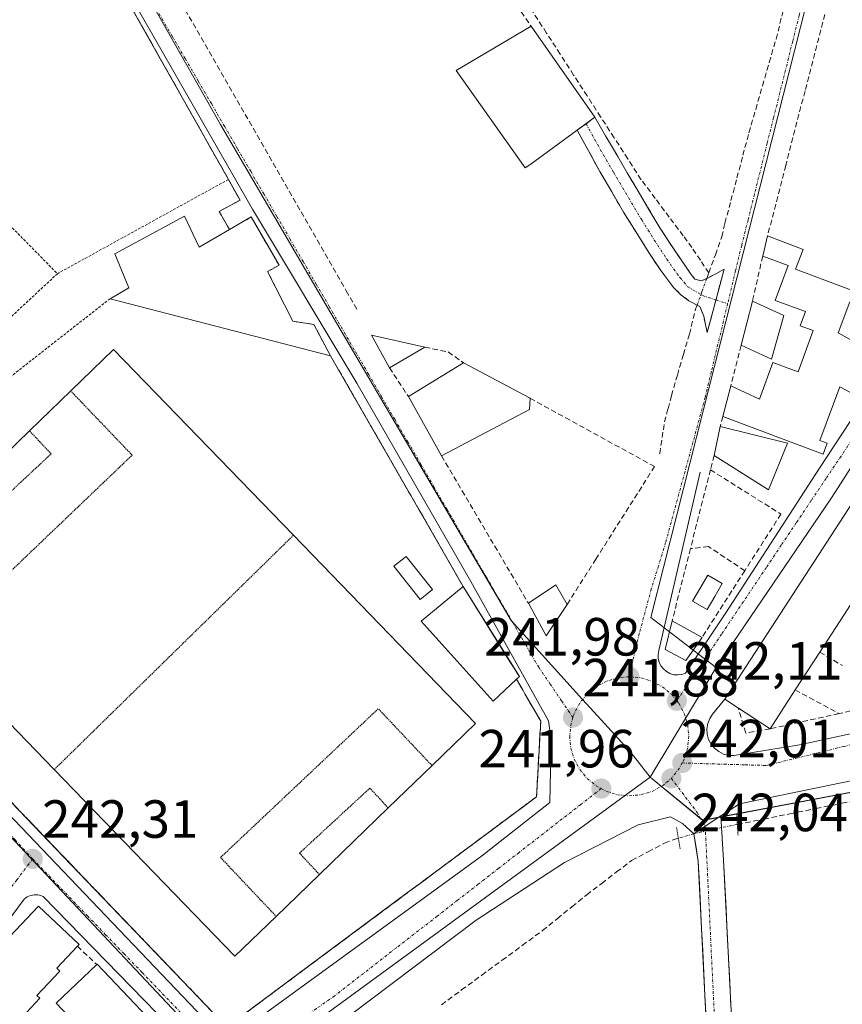
# Model space of a CAD drawing. Units: metres. Extents: x 625993 to 629488, y 4646278 to 4648653.
# Drawn here: x 628877 to 629030, y 4648279 to 4648463 of the extents above; entities that cross this region are included whole.
import ezdxf
from ezdxf.enums import TextEntityAlignment as Align

# ---------------------------------------------------------------- set-up
doc = ezdxf.new("R2010")
doc.units = ezdxf.units.M
doc.header["$MEASUREMENT"] = 0
for name, pattern in [('TRAZO_Y_PUNTO', [1, 0.5, -0.25, 0, -0.25]), ('TRAZOS', [0.75, 0.5, -0.25]), ('TRAZOS2', [0.375, 0.25, -0.125]), ('TRAZOSX2', [1.5, 1, -0.5])]:
    doc.linetypes.add(name, pattern=pattern)
for name, color, linetype, lineweight in [('Alambrada', 19, 'TRAZOS', 0), ('Camino', 19, 'TRAZOSX2', 0), ('Camino Cxs', 19, 'Continuous', 0), ('Camino eje', 19, 'TRAZO_Y_PUNTO', 0), ('Carretera de calzada única', 19, 'Continuous', 13), ('Carretera de calzada única Cxs', 19, 'Continuous', 13), ('Carretera de calzada única eje', 19, 'TRAZO_Y_PUNTO', 0), ('Carátula', 7, 'Continuous', 5), ('Corriente artificial lineal', 5, 'TRAZOSX2', 13), ('Corriente artificial lineal oculto', 135, 'TRAZO_Y_PUNTO', 13), ('Cultivos herbáceos CxS', 92, 'Continuous', 0), ('Edificación', 1, 'Continuous', 13), ('Edificación Cxs', 1, 'Continuous', 13), ('Edificación industrial', 135, 'Continuous', 13), ('Edificación industrial Cxs', 135, 'Continuous', 13), ('Edificación ligera', 1, 'Continuous', 0), ('Edificación ligera Cxs', 1, 'Continuous', 0), ('Elemento construido', 1, 'Continuous', 0), ('Instalación deportiva', 135, 'TRAZOSX2', 0), ('Instalación deportiva CxS', 135, 'Continuous', 0), ('Layer 0', 7, 'Continuous', 0), ('Muro lineal', 1, 'TRAZOSX2', 13), ('Núcleo urbano CxS', 19, 'Continuous', 0), ('Piscina', 142, 'Continuous', 0), ('Piscina CxS', 142, 'Continuous', 0), ('Pista deportiva', 19, 'Continuous', 0), ('Pista deportiva Cxs', 19, 'Continuous', 0), ('Pista deportiva esquema', 19, 'TRAZOS2', 0), ('Puente lineal', 2, 'TRAZOS2', 0), ('Punto de cota en terreno', 7, 'Continuous', 0), ('Rótulo de punto de cota en terreno', 19, 'Continuous', 0), ('Vía urbana eje', 5, 'TRAZO_Y_PUNTO', 0)]:
    doc.layers.add(name, color=color, linetype=linetype, lineweight=lineweight)
doc.styles.add('Arial', font='txt', dxfattribs={"height": 0.2})

# ---------------------------------------------------------------- blocks, each defined once
blk = doc.blocks.new('*U150')
at = {"layer": 'Cultivos herbáceos CxS', "color": 92, "linetype": 'Continuous', "lineweight": 0}
blk.add_polyline3d([(628677.9095, 4648335.5293, 241.9485), (628688.7105, 4648331.4455, 242.2197), (628698.7255, 4648322.5117, 242.3818), (628730.9691, 4648297.1483, 242.3527), (628753.2071, 4648280.4283, 242.3192), (628772.4259, 4648264.9859, 242.4619), (628779.1389, 4648259.3987, 242.5469), (628818.3669, 4648226.7527, 242.4039), (628853.0767, 4648197.8627, 242.4236), (628889.1171, 4648243.9063, 242.0282), (628917.6987, 4648265.4719, 242.0853), (628994.6417, 4648321.7305, 242.0181), (629004.4313, 4648313.6567, 242.0054), (629072.9905, 4648326.6327, 241.5446)], dxfattribs=at)
blk = doc.blocks.new('5PATER')
at = {"layer": 'Carátula', "linetype": 'Continuous', "lineweight": 5}
h = blk.add_hatch(color=250, dxfattribs=at)
edge = h.paths.add_edge_path()
edge.add_ellipse((0, 0.01), major_axis=(-1.33, -1.34), ratio=0.999422, start_angle=0, end_angle=360)

msp = doc.modelspace()

# ---------------------------------------------------------------- linework, layer by layer
at = {"layer": 'Alambrada', "color": 19, "linetype": 'TRAZOS', "lineweight": 0}
for points in [[(628858.26, 4648441.84, 241.7), (628845.42, 4648429.34, 241.87), (628870.51, 4648403.05, 241.87), (628884.01, 4648415.63, 241.69)], [(628858.26, 4648441.84, 241.7), (628884.01, 4648415.63, 241.69)], [(628915.92, 4648433.21, 241.9), (628884.01, 4648415.63, 241.69)], [(628893.85, 4648410.97, 241.8), (628868.37, 4648391.01, 241.77)]]:
    msp.add_polyline3d(points, dxfattribs=at)
at = {"layer": 'Camino', "color": 19, "linetype": 'TRAZOSX2', "lineweight": 0}
for points in [[(628982.66, 4648443.61), (628984.3, 4648444.81)], [(628984.3, 4648444.81), (628990.33, 4648434.45), (628996.41, 4648424.21), (628998.82, 4648420.5), (629001.33, 4648416.85), (629002.09, 4648415.72), (629002.93, 4648414.61), (629004.21, 4648414.29), (629005.3, 4648414.8), (629006.86, 4648415.63), (629008.41, 4648416.46), (629006.88, 4648410.74)], [(628981, 4648442.41), (628982.66, 4648443.61)], [(629005.25, 4648404.63), (629004.92, 4648406.17), (629004.6, 4648407.7), (629003.89, 4648409.49), (629001.85, 4648410.58), (629000.37, 4648411.71), (628999.03, 4648413.01), (628996.59, 4648416.24), (628994.36, 4648419.6), (628989.67, 4648427.09), (628985.21, 4648434.71), (628981, 4648442.41)], [(629006.88, 4648410.74), (629005.25, 4648404.63)]]:
    msp.add_lwpolyline(points, dxfattribs=at)
at = {"layer": 'Camino Cxs', "color": 19, "linetype": 'Continuous', "lineweight": 0}
msp.add_polyline3d([(629002.93, 4648414.61, 241.93), (629004.21, 4648414.29, 241.96), (629005.3, 4648414.8, 241.96), (629006.86, 4648415.63, 241.98), (629008.41, 4648416.46, 242.04), (629007.36, 4648412.52, 242.08), (629006.3, 4648408.57, 242.14), (629005.25, 4648404.63, 242.08), (629004.92, 4648406.17, 242.07), (629004.6, 4648407.7, 242.06), (629003.89, 4648409.49, 242.03), (629001.85, 4648410.58, 241.95), (629000.37, 4648411.71, 241.88), (628999.03, 4648413.01, 241.86), (628996.59, 4648416.24, 241.85), (628994.36, 4648419.6, 241.83), (628992.02, 4648423.35, 241.82), (628989.67, 4648427.09, 241.78), (628987.44, 4648430.9, 241.73), (628985.21, 4648434.71, 241.71), (628983.11, 4648438.56, 241.71), (628981, 4648442.41, 241.68), (628984.3, 4648444.81, 241.52), (628986.31, 4648441.36, 241.57), (628988.32, 4648437.9, 241.63), (628990.33, 4648434.45, 241.66), (628992.36, 4648431.04, 241.7), (628994.38, 4648427.62, 241.73), (628996.41, 4648424.21, 241.82), (628998.82, 4648420.5, 241.78), (629001.33, 4648416.85, 241.86), (629002.09, 4648415.72, 241.89), (629002.93, 4648414.61, 241.93)], close=True, dxfattribs=at)
at = {"layer": 'Camino eje', "color": 19, "linetype": 'TRAZO_Y_PUNTO', "lineweight": 0}
for points in [[(628982.66, 4648443.61), (628984.76, 4648439.77), (628987.77, 4648434.58), (628990, 4648430.77), (628993.04, 4648425.65), (628995.39, 4648421.91), (628996.59, 4648420.05), (628997.71, 4648418.37), (628998.96, 4648416.55), (629000.18, 4648414.93), (629001.65, 4648413.16), (629004.39, 4648411.55), (629006.88, 4648410.74)], [(629006.88, 4648410.74), (629009.07, 4648410.03)]]:
    msp.add_lwpolyline(points, dxfattribs=at)
at = {"layer": 'Carretera de calzada única', "color": 19, "linetype": 'Continuous', "lineweight": 13}
for points in [[(629004.89, 4648312.56), (629007.81, 4648314.47), (629008.07, 4648310.35), (629008.32, 4648306.22), (629010.82, 4648256.17), (629011.96, 4648227.21), (629012.99, 4648198.25), (629014.37, 4648169.84), (629015.68, 4648141.42), (629015.95, 4648133.9), (629016.71, 4648113), (629017.06, 4648103.13), (629017.73, 4648084.59), (629019.65, 4648033.96), (629020.49, 4648015.09), (629020.74, 4648005.11), (629021.65, 4647997.08)], [(629012.99, 4648084.41), (629012.3, 4648103.61), (629012.09, 4648109.36), (629011.97, 4648112.83), (629010.95, 4648141.23), (629010.49, 4648151.01), (629009.64, 4648169.61), (629008.46, 4648193.78), (629008.26, 4648198.05), (629007.22, 4648227.04), (629006.78, 4648238.16), (629006.08, 4648255.96), (629005.91, 4648259.43), (629004.84, 4648280.96), (629003.59, 4648305.98), (629002.75, 4648311.15), (629004.89, 4648312.56)]]:
    msp.add_lwpolyline(points, dxfattribs=at)
at = {"layer": 'Carretera de calzada única Cxs', "color": 19, "linetype": 'Continuous', "lineweight": 13}
msp.add_polyline3d([(629005.05, 4648276.65, 241.6), (629004.84, 4648280.96, 241.56), (629004.63, 4648285.13, 241.51), (629004.42, 4648289.3, 241.49), (629004.22, 4648293.47, 241.47), (629004.01, 4648297.64, 241.48), (629003.8, 4648301.81, 241.52), (629003.59, 4648305.98, 241.69), (629003.17, 4648308.57, 241.84), (629002.75, 4648311.15, 241.97), (629004.89, 4648312.56, 242.08), (629007.81, 4648314.47, 242.06), (629008.07, 4648310.35, 241.96), (629008.32, 4648306.22, 241.85), (629008.55, 4648301.67, 241.76), (629008.77, 4648297.12, 241.69), (629009, 4648292.57, 241.65), (629009.23, 4648288.02, 241.64), (629009.46, 4648283.47, 241.62), (629009.68, 4648278.92, 241.6)], dxfattribs=at)
at = {"layer": 'Carretera de calzada única eje', "color": 19, "linetype": 'TRAZO_Y_PUNTO', "lineweight": 0}
msp.add_lwpolyline([(629004.89, 4648312.56), (629008.49, 4648238.12), (629016.76, 4648051.99), (629017.4, 4648014.78), (629015.03, 4647998.2)], dxfattribs=at)
at = {"layer": 'Corriente artificial lineal', "color": 5, "linetype": 'TRAZOSX2', "lineweight": 13}
for points in [[(629005.55, 4648415.78, 241.94), (629006.78, 4648419.16, 241.84), (629008, 4648422.54, 241.74), (629008.57, 4648425.07, 241.7), (629009.69, 4648429.28, 241.71), (629010.81, 4648433.5, 241.74), (629011.92, 4648437.71, 241.54), (629013.04, 4648441.92, 241.58), (629014.31, 4648446.29, 241.65), (629015.57, 4648450.67, 241.61), (629016.84, 4648455.04, 241.53), (629018.1, 4648459.41, 241.62), (629019.19, 4648463.68, 241.7), (629020.29, 4648467.94, 241.75), (629021.38, 4648472.21, 241.57), (629022.47, 4648476.47, 241.6), (629023.57, 4648480.74, 241.8)], [(629005.55, 4648415.78, 241.94), (629003.99, 4648418.14, 241.86), (629002.42, 4648420.5, 241.7), (629000.8, 4648422.69, 241.58), (628998.18, 4648426.18, 241.63), (628995.57, 4648429.68, 241.62), (628992.95, 4648433.17, 241.61), (628990.43, 4648437.07, 241.54), (628987.91, 4648440.98, 241.52), (628985.38, 4648444.88, 241.46), (628982.86, 4648448.79, 241.52), (628980.34, 4648452.69, 241.39), (628977.82, 4648456.6, 241.38), (628975.29, 4648460.5, 241.36), (628972.77, 4648464.41, 241.38), (628970.25, 4648468.31, 241.4)], [(629005.18, 4648414.74, 241.96), (629005.55, 4648415.78, 241.94)], [(628996.39, 4648382.1, 242.04), (628996.85, 4648385.05, 241.9), (628997.31, 4648387.99, 241.67), (628997.95, 4648390.45, 241.67), (628998.58, 4648392.91, 241.71), (628999.7, 4648396.72, 241.79), (629000.81, 4648400.54, 241.79), (629001.93, 4648404.35, 241.78), (629003.1, 4648409, 242.01), (629003.38, 4648409.76, 242.01)], [(629010.89, 4648312.89, 241.86), (629015.77, 4648313.88, 241.41), (629020.65, 4648314.86, 241.51), (629025.53, 4648315.85, 241.71), (629030.41, 4648316.83, 241.57), (629035.29, 4648317.82, 241.43)], [(628955.66, 4648279.25, 241.42), (628959.44, 4648282.02, 241.52), (628963.21, 4648284.78, 241.47), (628966.99, 4648287.55, 241.51), (628970.76, 4648290.32, 241.51), (628974.54, 4648293.09, 241.49), (628977.28, 4648295.31, 241.5), (628980.03, 4648297.54, 241.52), (628982.77, 4648299.76, 241.5), (628985.57, 4648301.9, 241.6), (628988.36, 4648304.03, 241.6), (628991.16, 4648306.17, 241.65), (628994.24, 4648307.79, 241.64), (628997.32, 4648309.41, 241.62), (628998.92, 4648310.05, 241.75), (628999.87, 4648310.32, 241.81)]]:
    msp.add_polyline3d(points, dxfattribs=at)
at = {"layer": 'Corriente artificial lineal oculto', "color": 135, "linetype": 'TRAZO_Y_PUNTO', "lineweight": 13}
for points in [[(629003.38, 4648409.76, 242.01), (629004.28, 4648412.25, 242), (629005.18, 4648414.74, 241.96)], [(629010.89, 4648312.89, 241.86), (629007.95, 4648312.3, 242.01), (629005.35, 4648311.72, 242.07), (629002.75, 4648311.15, 241.97), (628999.87, 4648310.32, 241.81)]]:
    msp.add_polyline3d(points, dxfattribs=at)
at = {"layer": 'Cultivos herbáceos CxS', "color": 92, "linetype": 'Continuous', "lineweight": 0}
for points in [[(628994.64, 4648321.73, 242.02), (629004.43, 4648313.66, 242.01), (629072.99, 4648326.63, 241.54), (629073.96, 4648326.8, 241.54), (629096.05, 4648330.58, 241.78), (629142.05, 4648305.54, 241.9)], [(628994.64, 4648321.73, 242.02), (628917.7, 4648265.47, 242.09)]]:
    msp.add_polyline3d(points, dxfattribs=at)
at = {"layer": 'Edificación', "color": 1, "linetype": 'Continuous', "lineweight": 13}
for points in [[(628907.74, 4648426.35, 241.72), (628910.49, 4648420.6, 242.06), (628916.12, 4648423.86, 242.06), (628920.14, 4648426.21, 241.95), (628925.39, 4648417.19, 242.01), (628923.23, 4648416.03, 242.11), (628927.96, 4648406.75, 242.04), (628931.87, 4648406.18, 242.02), (628935, 4648400.28, 241.91), (628893.85, 4648410.97, 241.8), (628897.32, 4648412.98, 242.02), (628894.74, 4648419.35, 241.61), (628907.74, 4648426.35, 241.72)], [(629032.01, 4648393.44, 242.37), (629030.01, 4648394.52, 242.35), (629026.27, 4648384.51, 242.19), (629027.66, 4648383.99, 242.18), (629026.92, 4648381.99, 242.16), (629008.18, 4648389, 242.14), (629009.64, 4648394.69, 242.24), (629014.99, 4648392.23, 242.26), (629017.5, 4648399.04, 242.29), (629022.21, 4648397.3, 242.18), (629025.06, 4648405.02, 242.02), (629022.63, 4648405.92, 241.99), (629023.6, 4648408.56, 242.06), (629017.96, 4648410.64, 242.06), (629020.37, 4648417.17, 241.97), (629015.62, 4648418.92, 242.17), (629016.52, 4648422.69, 242.11), (629023.17, 4648420.13, 241.79), (629021.71, 4648416.48, 241.93)], [(629021.71, 4648416.48, 241.93), (629041.48, 4648409.07, 241.97)], [(629044.8, 4648364.46, 242.29), (629044.17, 4648363.18, 242.29), (629046.73, 4648361.32, 242.19), (629046.31, 4648360.47, 242.15), (629045.82, 4648359.46, 242.11), (629038.25, 4648363.49, 242.3), (629034.94, 4648358.42, 242.33), (629030.74, 4648351.94, 242.44), (629026.25, 4648345.01, 242.22), (629021.67, 4648337.98, 242.17), (629016.98, 4648330.73, 242.24), (629011.08, 4648334.56, 242.33), (629008.52, 4648336.23, 242.28), (629059.27, 4648414.37, 242.16), (629067.71, 4648408.87, 242.19), (629061.51, 4648399.32, 242.29), (629056.95, 4648392.27, 242.33), (629052.78, 4648385.85, 242.26), (629048.37, 4648379.09, 242.29), (629043.65, 4648371.81, 242.29), (629040.44, 4648366.85, 242.29), (629044.8, 4648364.46, 242.29)], [(629019.58, 4648407.84, 242.04), (629017.23, 4648399.71, 242.26), (629011.58, 4648402.27, 242.21), (629013.71, 4648410.53, 242.15), (629019.58, 4648407.84, 242.04)], [(629031.87, 4648410.4, 241.97), (629029.71, 4648404.58, 242.04), (629035.85, 4648401.19, 242.23)], [(628972.08, 4648390.28, 241.71), (628955.69, 4648381.64, 241.92), (628949.5, 4648392.71, 242.06), (628959.8, 4648398.98, 241.9), (628972.21, 4648392.39, 241.81), (628972.08, 4648390.28, 241.71)], [(629020.26, 4648383.99, 241.91), (629016.71, 4648375.33, 242.23), (629006.54, 4648381.73, 242.15), (629007.69, 4648387.1, 242.13), (629020.26, 4648383.99, 241.91)], [(628969.69, 4648339.96, 241.75), (628965.35, 4648335.91, 241.62), (628951.91, 4648350.81, 241.61), (628959.71, 4648357.3, 241.85), (628970.21, 4648340.46, 241.77), (628969.69, 4648339.96, 241.75)], [(629004.3, 4648347.75, 242.25), (629001.28, 4648343.46, 242.29), (628997.44, 4648345.51, 242.18), (628998.73, 4648350.89, 242.18), (629004.3, 4648347.75, 242.25)], [(628863.26, 4648278.09, 242.4), (628871.53, 4648286.87, 242.43), (628870.87, 4648287.48, 242.41), (628880.46, 4648297.67, 242.34), (628888.07, 4648290.51, 242.3), (628887.74, 4648290.17, 242.32), (628883.89, 4648286.05, 242.48), (628884.44, 4648285.53, 242.48), (628880.19, 4648281.01, 242.53), (628880.76, 4648280.46, 242.5), (628876.69, 4648276.11, 242.45)], [(628909.1, 4648268.24, 242.05), (628901.39, 4648260.94, 242.05), (628900.87, 4648261.48, 242.06), (628883.76, 4648279.55, 242.43), (628891.37, 4648286.76, 242.25), (628891.46, 4648286.85, 242.25), (628909.1, 4648268.24, 242.05)]]:
    msp.add_polyline3d(points, dxfattribs=at)
at = {"layer": 'Edificación Cxs', "color": 1, "linetype": 'Continuous', "lineweight": 13}
for points in [[(628907.74, 4648426.35, 241.72), (628910.49, 4648420.6, 242.06), (628916.12, 4648423.86, 242.06), (628920.14, 4648426.21, 241.95), (628925.39, 4648417.19, 242.01), (628923.23, 4648416.03, 242.11), (628927.96, 4648406.75, 242.04), (628931.87, 4648406.18, 242.02), (628935, 4648400.28, 241.91), (628893.85, 4648410.97, 241.8), (628897.32, 4648412.98, 242.02), (628894.74, 4648419.35, 241.61), (628907.74, 4648426.35, 241.72)], [(629044.8, 4648364.46, 242.29), (629044.17, 4648363.18, 242.29), (629046.73, 4648361.32, 242.19), (629046.31, 4648360.47, 242.15), (629045.82, 4648359.46, 242.11), (629038.25, 4648363.49, 242.3), (629034.94, 4648358.42, 242.33), (629030.74, 4648351.94, 242.44), (629026.25, 4648345.01, 242.22), (629021.67, 4648337.98, 242.17), (629016.98, 4648330.73, 242.24), (629011.08, 4648334.56, 242.33), (629008.52, 4648336.23, 242.28), (629059.27, 4648414.37, 242.16), (629067.71, 4648408.87, 242.19), (629061.51, 4648399.32, 242.29), (629056.95, 4648392.27, 242.33), (629052.78, 4648385.85, 242.26), (629048.37, 4648379.09, 242.29), (629043.65, 4648371.81, 242.29), (629040.44, 4648366.85, 242.29), (629044.8, 4648364.46, 242.29)], [(629019.58, 4648407.84, 242.04), (629017.23, 4648399.71, 242.26), (629011.58, 4648402.27, 242.21), (629013.71, 4648410.53, 242.15), (629019.58, 4648407.84, 242.04)], [(628972.08, 4648390.28, 241.71), (628955.69, 4648381.64, 241.92), (628949.5, 4648392.71, 242.06), (628959.8, 4648398.98, 241.91), (628972.21, 4648392.39, 241.81), (628972.08, 4648390.28, 241.71)], [(629020.26, 4648383.99, 241.91), (629016.71, 4648375.33, 242.23), (629006.54, 4648381.73, 242.15), (629007.69, 4648387.1, 242.13), (629020.26, 4648383.99, 241.91)], [(628969.69, 4648339.96, 241.75), (628965.35, 4648335.91, 241.62), (628951.91, 4648350.81, 241.61), (628959.71, 4648357.3, 241.85), (628970.21, 4648340.46, 241.77), (628969.69, 4648339.96, 241.75)], [(629004.3, 4648347.75, 242.25), (629001.28, 4648343.46, 242.29), (628997.44, 4648345.51, 242.18), (628998.73, 4648350.89, 242.18), (629004.3, 4648347.75, 242.25)], [(628909.1, 4648268.24, 242.05), (628901.39, 4648260.94, 242.05), (628900.87, 4648261.48, 242.06), (628883.76, 4648279.55, 242.43), (628891.37, 4648286.76, 242.25), (628891.46, 4648286.85, 242.25), (628909.1, 4648268.24, 242.05)]]:
    msp.add_polyline3d(points, close=True, dxfattribs=at)
for points in [[(629032.01, 4648393.44, 242.37), (629030.01, 4648394.52, 242.35), (629026.27, 4648384.51, 242.19), (629027.66, 4648383.99, 242.18), (629026.92, 4648381.99, 242.16), (629008.18, 4648389, 242.14), (629009.64, 4648394.69, 242.24), (629014.99, 4648392.23, 242.26), (629017.5, 4648399.04, 242.29), (629022.21, 4648397.3, 242.18), (629025.06, 4648405.02, 242.02), (629022.63, 4648405.92, 241.99), (629023.6, 4648408.56, 242.06), (629017.96, 4648410.64, 242.06), (629020.37, 4648417.17, 241.97), (629015.62, 4648418.92, 242.17), (629016.52, 4648422.69, 242.11), (629023.17, 4648420.13, 241.79), (629021.71, 4648416.48, 241.93), (629021.71, 4648416.48, 241.93), (629041.48, 4648409.07, 241.97)], [(629031.87, 4648410.4, 241.97), (629029.71, 4648404.58, 242.04), (629035.85, 4648401.19, 242.23)], [(628863.26, 4648278.09, 242.4), (628871.53, 4648286.87, 242.43), (628870.87, 4648287.48, 242.41), (628880.46, 4648297.67, 242.34), (628888.07, 4648290.51, 242.3), (628887.74, 4648290.17, 242.32), (628883.89, 4648286.05, 242.48), (628884.44, 4648285.53, 242.48), (628880.19, 4648281.01, 242.53), (628880.76, 4648280.46, 242.5), (628876.69, 4648276.11, 242.45)]]:
    msp.add_polyline3d(points, dxfattribs=at)
at = {"layer": 'Edificación industrial', "color": 135, "linetype": 'Continuous', "lineweight": 13}
msp.add_polyline3d([(628972.17, 4648435.96, 241.59), (628971.32, 4648435.35, 241.57), (628958.45, 4648453.51, 241.58), (628972.41, 4648461.78, 241.42), (628984.3, 4648444.81, 241.52), (628981, 4648442.41, 241.68), (628972.17, 4648435.96, 241.59)], dxfattribs=at)
at = {"layer": 'Edificación industrial Cxs', "color": 135, "linetype": 'Continuous', "lineweight": 13}
msp.add_polyline3d([(628972.17, 4648435.96, 241.59), (628971.32, 4648435.35, 241.57), (628958.45, 4648453.51, 241.58), (628972.41, 4648461.78, 241.42), (628984.3, 4648444.81, 241.52), (628981, 4648442.41, 241.68), (628972.17, 4648435.96, 241.59)], close=True, dxfattribs=at)
at = {"layer": 'Edificación ligera', "color": 1, "linetype": 'Continuous', "lineweight": 0}
for points in [[(628952.56, 4648401.94, 242.12), (628945.98, 4648398.09, 241.99), (628942.64, 4648404.18, 241.95), (628952.56, 4648401.94, 242.12)], [(628954.03, 4648356.71, 241.74), (628951.73, 4648354.87, 241.66), (628946.78, 4648361.05, 241.75), (628949.08, 4648362.89, 241.78), (628954.03, 4648356.71, 241.74)], [(628979.12, 4648353.94, 241.86), (628975.21, 4648348.05, 241.86), (628971.89, 4648354.18, 241.83), (628977.02, 4648357.59, 241.69), (628979.12, 4648353.94, 241.86)]]:
    msp.add_polyline3d(points, dxfattribs=at)
at = {"layer": 'Edificación ligera Cxs', "color": 1, "linetype": 'Continuous', "lineweight": 0}
for points in [[(628952.56, 4648401.94, 242.12), (628945.98, 4648398.09, 241.99), (628942.64, 4648404.18, 241.95), (628952.56, 4648401.94, 242.12)], [(628954.03, 4648356.71, 241.74), (628951.73, 4648354.87, 241.66), (628946.78, 4648361.05, 241.75), (628949.08, 4648362.89, 241.78), (628954.03, 4648356.71, 241.74)], [(628979.12, 4648353.94, 241.86), (628975.21, 4648348.05, 241.86), (628971.89, 4648354.18, 241.83), (628977.02, 4648357.59, 241.69), (628979.12, 4648353.94, 241.86)]]:
    msp.add_polyline3d(points, close=True, dxfattribs=at)
at = {"layer": 'Elemento construido', "color": 1, "linetype": 'Continuous', "lineweight": 0}
for points in [[(628919.16, 4648275, 242.01), (628963.14, 4648306.98, 242.15), (628975.89, 4648316.98, 242.05), (628976.14, 4648328.72, 241.85), (628975.64, 4648332.22, 241.81), (628961.15, 4648358.21, 241.89), (628939.91, 4648395.2, 241.91), (628920.43, 4648427.69, 241.9), (628885.2, 4648489.16, 241.82), (628862.96, 4648527.65, 242.02), (628846.72, 4648556.64, 242.08), (628843.98, 4648559.89, 242.11), (628840.73, 4648560.89, 242.13), (628837.98, 4648561.14, 242.11), (628834.73, 4648559.39, 242.1), (628784.94, 4648512.92, 242.14), (628767.95, 4648496.93, 242.13), (628734.16, 4648464.36, 242.17), (628732.22, 4648462.29, 242.15), (628736.72, 4648457.3, 242.13), (628773.2, 4648420.81, 242.13), (628836.66, 4648354.83, 242.3), (628912.62, 4648275.35, 242.04)], [(629003.97, 4648378.58, 242.2), (628996.21, 4648345.35, 242.15), (628996.09, 4648344.61, 242.15), (628996.13, 4648343.87, 242.15), (628996.31, 4648343.14, 242.16), (628996.63, 4648342.48, 242.16), (628997.09, 4648341.89, 242.16), (628997.66, 4648341.41, 242.17), (628998.31, 4648341.05, 242.18), (628999.03, 4648340.83, 242.19), (628999.77, 4648340.77, 242.21), (629000.51, 4648340.86, 242.23), (629001.21, 4648341.1, 242.25), (629008.71, 4648352.34, 242.22), (629026.21, 4648379.33, 242.15), (629044.95, 4648407.81, 242.09), (629061.95, 4648434.55, 242.05), (629076.94, 4648457.79, 242.1), (629083.94, 4648469.03, 241.94), (629088.94, 4648476.78, 241.89), (629087.82, 4648478.89, 241.86)], [(629008.52, 4648336.23, 242.28), (629006.27, 4648333.48, 242.23), (629005.72, 4648332.64, 242.21), (629005.37, 4648331.71, 242.2), (629005.21, 4648330.72, 242.18), (629005.27, 4648329.72, 242.17), (629005.53, 4648328.76, 242.17), (629005.99, 4648327.87, 242.17), (629006.62, 4648327.09, 242.16), (629007.4, 4648326.47, 242.15), (629008.3, 4648326.02, 242.14), (629009.27, 4648325.78, 242.13), (629010.27, 4648325.73, 242.13), (629022.51, 4648327.73, 242.02), (629067.25, 4648337.47, 241.98), (629069.99, 4648338.97, 242), (629072.99, 4648340.97, 242.07), (629101.48, 4648359.71, 241.84), (629069.75, 4648408.94, 242.08), (629059.76, 4648415.69, 242.14), (629059.27, 4648414.37, 242.16)], [(629142.78, 4648305.96, 241.96), (629088.7, 4648332.46, 241.88), (629049.22, 4648324.59, 241.85), (629011.27, 4648316.71, 242.01), (629007.81, 4648314.47, 242.06)], [(629002.75, 4648311.15, 241.97), (629000.65, 4648313.04, 242.07), (628998.4, 4648314.29, 242.09), (628992.4, 4648312.79, 242.04), (628978.66, 4648305.8, 242.07), (628962.16, 4648295.05, 242.12), (628938.67, 4648277.32, 242.1), (628920.93, 4648264.07, 242.12), (628915.71, 4648260.45, 241.98), (628905.43, 4648253.33, 242.01), (628890.19, 4648241.59, 241.91), (628876.94, 4648224.35, 242.03), (628861.45, 4648204.86, 242.23), (628853.45, 4648194.11, 242.35), (628831.71, 4648210.36, 242.13), (628830.71, 4648208.86, 241.99)], [(628909.57, 4648270.48, 242.04), (628881.34, 4648299.47, 242.31), (628881.02, 4648299.6, 242.31), (628880.69, 4648299.7, 242.31), (628880.36, 4648299.76, 242.31), (628880.02, 4648299.78, 242.32), (628879.68, 4648299.77, 242.32), (628879.34, 4648299.72, 242.32), (628879.01, 4648299.64, 242.33), (628878.69, 4648299.52, 242.33), (628878.39, 4648299.37, 242.34), (628878.1, 4648299.18, 242.34), (628877.84, 4648298.97, 242.35), (628869.09, 4648287.23, 242.38), (628846.84, 4648258.49, 242.5)]]:
    msp.add_polyline3d(points, dxfattribs=at)
at = {"layer": 'Instalación deportiva', "color": 135, "linetype": 'TRAZOSX2', "lineweight": 0}
msp.add_polyline3d([(628873.98, 4648318.55, 242.14), (628889.46, 4648302.4, 242.02), (628904.75, 4648286.44, 241.97), (628915.62, 4648275.1, 241.99), (628930.88, 4648286.44, 241.94), (628949.36, 4648300.17, 242.07), (628952.36, 4648302.4, 242.08), (628954.25, 4648303.8, 242.08), (628970.89, 4648316.17, 242.04), (628973.42, 4648318.05, 242.01), (628974.19, 4648332.13, 241.76), (628971.25, 4648337.24, 241.74), (628970.89, 4648337.88, 241.75), (628969.69, 4648339.96, 241.75), (628970.21, 4648340.46, 241.77), (628968.2, 4648343.68, 241.81), (628959.71, 4648357.3, 241.85), (628946.42, 4648380.42, 241.89), (628942.46, 4648387.3, 241.85), (628935, 4648400.28, 241.91), (628931.87, 4648406.18, 242.02), (628927.96, 4648406.75, 242.04), (628923.23, 4648416.03, 242.11), (628925.39, 4648417.19, 242.01), (628920.14, 4648426.21, 241.95), (628916.12, 4648423.86, 242.06), (628914.19, 4648427.22, 241.78), (628916.39, 4648428.42, 241.71), (628918.1, 4648429.34, 241.8), (628915.92, 4648433.21, 241.9), (628889.28, 4648480.47, 241.67)], dxfattribs=at)
at = {"layer": 'Instalación deportiva CxS', "color": 135, "linetype": 'Continuous', "lineweight": 0}
for points in [[(628889.28, 4648480.47, 241.67), (628915.92, 4648433.21, 241.9), (628918.1, 4648429.34, 241.8), (628916.39, 4648428.42, 241.71), (628914.19, 4648427.22, 241.78), (628916.12, 4648423.86, 242.06), (628920.14, 4648426.21, 241.95), (628925.39, 4648417.19, 242.01), (628923.23, 4648416.03, 242.11), (628927.96, 4648406.75, 242.04), (628931.87, 4648406.18, 242.02), (628935, 4648400.28, 241.91), (628942.46, 4648387.3, 241.85), (628946.42, 4648380.42, 241.89), (628959.71, 4648357.3, 241.85), (628968.2, 4648343.68, 241.81), (628970.21, 4648340.46, 241.77), (628969.69, 4648339.96, 241.75), (628970.89, 4648337.88, 241.75), (628971.25, 4648337.24, 241.74), (628974.19, 4648332.13, 241.76), (628973.42, 4648318.05, 242.01), (628970.89, 4648316.17, 242.04), (628954.25, 4648303.8, 242.08), (628952.36, 4648302.4, 242.08), (628949.36, 4648300.17, 242.07), (628930.88, 4648286.44, 241.94), (628915.62, 4648275.1, 241.99)], [(628915.62, 4648275.1, 241.99), (628904.75, 4648286.44, 241.97), (628889.46, 4648302.4, 242.02), (628873.98, 4648318.55, 242.14), (628850.3, 4648343.27, 242.11), (628835.35, 4648358.87, 242.22), (628833.89, 4648360.37, 242.27), (628795.05, 4648400.3, 241.96), (628795.07, 4648400.32, 241.96), (628820.99, 4648425.85, 241.7), (628828.36, 4648433.1, 241.8), (628829.07, 4648433.8, 241.82), (628814.03, 4648448.39, 241.75), (628815.85, 4648451.55, 241.7), (628818.1, 4648447.53, 241.81), (628819.01, 4648448.03, 241.83), (628823.59, 4648450.59, 241.92), (628821.35, 4648454.62, 241.82), (628836.62, 4648462.46, 241.85), (628836.61, 4648462.47, 241.85), (628829.28, 4648470.1, 241.73)]]:
    msp.add_polyline3d(points, dxfattribs=at)
at = {"layer": 'Layer 0', "linetype": 'Continuous', "lineweight": 0}
msp.add_point((628996.39, 4648382.1, 242.04), dxfattribs=at)
at = {"layer": 'Muro lineal', "color": 1, "linetype": 'TRAZOSX2', "lineweight": 13}
for points in [[(629035.66, 4648496.55, 242.22), (629027.6, 4648465.45, 242.07), (629023.51, 4648449.72, 241.94), (629019.92, 4648435.83, 241.88), (629016.52, 4648422.69, 242.11)], [(628881.3, 4648487.82, 241.9), (628882.84, 4648485.35, 241.78), (628885.71, 4648486.81, 241.77), (628918.1, 4648429.34, 241.8), (628916.39, 4648428.42, 241.71), (628914.19, 4648427.22, 241.78), (628916.12, 4648423.86, 242.06)], [(628905.6, 4648468.78, 241.89), (628937.89, 4648412.46, 241.86), (628940.05, 4648408.69, 241.85)], [(628968.83, 4648466.94, 241.42), (628972.41, 4648461.78, 241.42)], [(629015.62, 4648418.92, 242.17), (629013.71, 4648410.53, 242.15)], [(628952.56, 4648401.94, 242.12), (628956.92, 4648401.03, 241.92), (628959.8, 4648398.98, 241.9)], [(629011.58, 4648402.27, 242.21), (629009.64, 4648394.69, 242.24)], [(628935, 4648400.28, 241.91), (628959.71, 4648357.3, 241.85)], [(628945.98, 4648398.09, 241.99), (628949.5, 4648392.71, 242.06)], [(628972.21, 4648392.39, 241.81), (628994.89, 4648379.95, 241.94), (628995.44, 4648379.67, 241.98), (628984.49, 4648362.39, 241.82), (628979.12, 4648353.94, 241.86)], [(629008.18, 4648389, 242.14), (629007.69, 4648387.1, 242.13)], [(628955.69, 4648381.64, 241.92), (628971.89, 4648354.18, 241.83)], [(629006.54, 4648381.73, 242.15), (629005.85, 4648379.06, 242.23)], [(629005.85, 4648379.06, 242.23), (629002.14, 4648364.35, 242.24)], [(629005.85, 4648379.06, 242.23), (629019.01, 4648370.78, 242.33), (629012.28, 4648360.23, 242.38)], [(629002.14, 4648364.35, 242.24), (628998.73, 4648350.89, 242.18)], [(629012.28, 4648360.23, 242.38), (629005.51, 4648364.71, 242.46), (629002.14, 4648364.35, 242.24)], [(629012.28, 4648360.23, 242.38), (629004.3, 4648347.75, 242.25)], [(628969.69, 4648339.96, 241.75), (628974.19, 4648332.13, 241.76), (628973.42, 4648318.05, 242.01), (628915.62, 4648275.1, 241.99), (628835.35, 4648358.87, 242.22)], [(629026.25, 4648345.01, 242.22), (629030.48, 4648342.56, 242.22)], [(629021.67, 4648337.98, 242.17), (629029.87, 4648333.58, 242.09)], [(629029.87, 4648333.58, 242.09), (629016.98, 4648330.73, 242.24), (629012.46, 4648329.94, 242.23), (629011.08, 4648334.56, 242.33)], [(629033.48, 4648334.38, 242.06), (629029.87, 4648333.58, 242.09)], [(628887.74, 4648290.17, 242.32), (628891.37, 4648286.76, 242.25)]]:
    msp.add_polyline3d(points, dxfattribs=at)
at = {"layer": 'Núcleo urbano CxS', "color": 19, "linetype": 'Continuous', "lineweight": 0}
for points in [[(629058.16, 4648420.29, 242.15), (629029.14, 4648374.9, 242.26), (629028.32, 4648373.61, 242.27), (629006.92, 4648342.14, 242.27), (629006.92, 4648342.14, 242.27), (629004.46, 4648344.03, 242.25), (628994.75, 4648351.5, 242.2), (629004.46, 4648389.8, 242.16), (629029.1, 4648486.92, 242.15), (629029.11, 4648486.95, 242.15), (628985.33, 4648552.27, 241.44), (628955.37, 4648599.49, 242.17), (628995.72, 4648619.78, 242.04), (629000.48, 4648612.71, 242.01), (629027.03, 4648575.94, 241.93), (629038.69, 4648559.81, 241.92)], [(628985.33, 4648552.27, 241.44), (629029.11, 4648486.95, 242.15), (629029.1, 4648486.92, 242.15), (629004.46, 4648389.8, 242.16), (628994.75, 4648351.5, 242.2), (629004.46, 4648344.03, 242.25), (629006.92, 4648342.14, 242.27)], [(628985.33, 4648552.27, 241.44), (629029.11, 4648486.95, 242.15), (629029.1, 4648486.92, 242.15), (629004.46, 4648389.8, 242.16), (628994.75, 4648351.5, 242.2), (629004.46, 4648344.03, 242.25), (629006.92, 4648342.14, 242.27)], [(629096.42, 4648474.93, 241.93), (629096.39, 4648474.88, 241.93), (629069.78, 4648438.46, 242.19), (629058.16, 4648420.29, 242.15), (629029.14, 4648374.9, 242.26), (629028.32, 4648373.61, 242.27), (629006.92, 4648342.14, 242.27)], [(629096.42, 4648474.93, 241.93), (629096.39, 4648474.88, 241.93), (629069.78, 4648438.46, 242.19), (629058.16, 4648420.29, 242.15), (629029.14, 4648374.9, 242.26), (629028.32, 4648373.61, 242.27), (629006.92, 4648342.14, 242.27)], [(628913.29, 4648270.23, 242.04), (628879, 4648306.64, 242.3), (628840.67, 4648347.34, 242.36), (628825.8, 4648362.56, 242.32), (628801.12, 4648387.82, 242.1), (628792.38, 4648396.77, 242.12), (628796.41, 4648401.64, 242), (628820.99, 4648425.85, 241.75), (628828.36, 4648433.1, 241.87), (628829.07, 4648433.8, 241.89), (628814.03, 4648448.39, 241.77), (628815.85, 4648451.55, 241.86), (628818.1, 4648447.53, 241.79), (628819.01, 4648448.03, 241.83), (628823.59, 4648450.59, 241.95), (628821.35, 4648454.62, 241.89), (628836.62, 4648462.46, 241.93), (628836.61, 4648462.47, 241.93), (628829.28, 4648470.1, 241.81)], [(628901.01, 4648467.14, 241.82), (628902.93, 4648463.75, 241.85), (628914.43, 4648443.47, 241.87), (628936.98, 4648404.99, 241.99), (628968.66, 4648350.94, 241.84), (628982.02, 4648336.21, 241.9), (628986.13, 4648331.68, 242.09), (628991.06, 4648326.24, 242.02), (628994.64, 4648321.73, 242.02)], [(628901.01, 4648467.14, 241.82), (628902.93, 4648463.75, 241.85), (628914.43, 4648443.47, 241.87), (628936.98, 4648404.99, 241.99), (628968.66, 4648350.94, 241.84), (628982.02, 4648336.21, 241.9), (628986.13, 4648331.68, 242.09), (628991.06, 4648326.24, 242.02), (628994.64, 4648321.73, 242.02)], [(628902.93, 4648463.75, 241.85), (628914.43, 4648443.47, 241.87), (628936.98, 4648404.99, 241.99), (628968.66, 4648350.94, 241.84), (628982.02, 4648336.21, 241.9), (628986.13, 4648331.68, 242.09), (628991.06, 4648326.24, 242.02), (628994.64, 4648321.73, 242.02), (628917.7, 4648265.47, 242.09)], [(628792.38, 4648396.77, 242.12), (628801.12, 4648387.82, 242.1), (628825.8, 4648362.56, 242.32), (628840.67, 4648347.34, 242.36), (628879, 4648306.64, 242.3), (628913.29, 4648270.23, 242.04), (628917.7, 4648265.47, 242.09)], [(628792.38, 4648396.77, 242.12), (628801.12, 4648387.82, 242.1), (628825.8, 4648362.56, 242.32), (628840.67, 4648347.34, 242.36), (628879, 4648306.64, 242.3), (628913.29, 4648270.23, 242.04), (628917.7, 4648265.47, 242.09)], [(629006.92, 4648342.14, 242.27), (628994.64, 4648321.73, 242.02)], [(629006.92, 4648342.14, 242.27), (628994.64, 4648321.73, 242.02)], [(628994.64, 4648321.73, 242.02), (629004.43, 4648313.66, 242.01), (629072.99, 4648326.63, 241.54), (629073.96, 4648326.8, 241.54), (629096.05, 4648330.58, 241.78), (629142.05, 4648305.54, 241.9)], [(628994.64, 4648321.73, 242.02), (628917.7, 4648265.47, 242.09)]]:
    msp.add_polyline3d(points, dxfattribs=at)
for points in [[(628994.64, 4648321.73, 242.02), (628991.06, 4648326.24, 242.02), (628986.13, 4648331.68, 242.09), (628982.02, 4648336.21, 241.9), (628968.66, 4648350.94, 241.84), (628936.98, 4648404.99, 241.99), (628914.43, 4648443.47, 241.87), (628902.93, 4648463.75, 241.85), (628901.01, 4648467.14, 241.82), (628901.16, 4648467.22, 241.83), (628951.05, 4648494.47, 241.45), (628939.5, 4648515.61, 241.56), (628985.33, 4648552.27, 241.44), (629029.11, 4648486.95, 242.15), (629029.1, 4648486.92, 242.15), (629004.46, 4648389.8, 242.16), (628994.75, 4648351.5, 242.2), (629004.46, 4648344.03, 242.25), (629006.92, 4648342.14, 242.27), (628994.64, 4648321.73, 242.02)], [(629142.05, 4648305.54, 241.9), (629096.05, 4648330.58, 241.78), (629073.96, 4648326.8, 241.54), (629072.99, 4648326.63, 241.54), (629004.43, 4648313.66, 242.01), (628994.64, 4648321.73, 242.02), (629006.92, 4648342.14, 242.27), (629028.32, 4648373.61, 242.27), (629029.14, 4648374.9, 242.26), (629058.16, 4648420.29, 242.15), (629069.78, 4648438.46, 242.19), (629096.39, 4648474.88, 241.93), (629096.42, 4648474.93, 241.93), (629106.27, 4648461.74, 241.8), (629128.24, 4648435.42, 241.6), (629160.42, 4648386.7, 241.44), (629167.98, 4648374.14, 241.35), (629179.33, 4648355.3, 241.28), (629178.63, 4648354.36, 241.26), (629177.77, 4648353.21, 241.24), (629142.05, 4648305.54, 241.9)], [(628853.08, 4648197.86, 242.42), (628818.37, 4648226.75, 242.4), (628779.14, 4648259.4, 242.55), (628772.43, 4648264.99, 242.46), (628753.21, 4648280.43, 242.32), (628730.97, 4648297.15, 242.35), (628698.73, 4648322.51, 242.38), (628734.92, 4648368.72, 242.27), (628735.1, 4648368.94, 242.26), (628773.05, 4648416.66, 242.09), (628774.91, 4648414.73, 242.09), (628779.15, 4648410.32, 242.07), (628792.38, 4648396.77, 242.12), (628801.12, 4648387.82, 242.1), (628825.8, 4648362.56, 242.32), (628840.67, 4648347.34, 242.36), (628879, 4648306.64, 242.3), (628913.29, 4648270.23, 242.04), (628917.7, 4648265.47, 242.09), (628889.12, 4648243.91, 242.03), (628853.08, 4648197.86, 242.42)]]:
    msp.add_polyline3d(points, close=True, dxfattribs=at)
at = {"layer": 'Piscina', "color": 142, "linetype": 'Continuous', "lineweight": 0}
msp.add_polyline3d([(629005.26, 4648352.96, 242.25), (629002.54, 4648354.53, 242.24), (629003.95, 4648356.98, 242.24), (629005.36, 4648359.42, 242.27), (629008.08, 4648357.84, 242.25), (629006.67, 4648355.4, 242.24), (629005.26, 4648352.96, 242.25)], dxfattribs=at)
at = {"layer": 'Piscina CxS', "color": 142, "linetype": 'Continuous', "lineweight": 0}
msp.add_polyline3d([(629008.08, 4648357.84, 242.25), (629006.67, 4648355.4, 242.24), (629005.26, 4648352.96, 242.25), (629002.54, 4648354.53, 242.24), (629003.95, 4648356.98, 242.24), (629005.36, 4648359.42, 242.27), (629008.08, 4648357.84, 242.25)], close=True, dxfattribs=at)
at = {"layer": 'Pista deportiva', "color": 19, "linetype": 'Continuous', "lineweight": 0}
msp.add_polyline3d([(628924.85, 4648295.73, 241.65), (628917.15, 4648288.3, 241.63), (628883.44, 4648323.14, 241.66), (628849.62, 4648358.07, 241.67), (628857.37, 4648365.56, 241.66), (628865.3, 4648373.24, 241.71), (628878.81, 4648386.33, 241.69), (628886.51, 4648393.76, 241.67), (628894.51, 4648401.51, 241.62), (628928.05, 4648366.83, 241.64), (628962.03, 4648331.73, 241.61), (628953.92, 4648323.86, 241.66), (628945.74, 4648315.96, 241.71), (628932.91, 4648303.53, 241.69), (628924.85, 4648295.73, 241.65)], dxfattribs=at)
at = {"layer": 'Pista deportiva Cxs', "color": 19, "linetype": 'Continuous', "lineweight": 0}
msp.add_polyline3d([(628924.85, 4648295.73, 241.65), (628917.15, 4648288.3, 241.63), (628883.44, 4648323.14, 241.66), (628849.62, 4648358.07, 241.67), (628857.37, 4648365.56, 241.66), (628865.3, 4648373.24, 241.71), (628878.81, 4648386.33, 241.69), (628886.51, 4648393.76, 241.67), (628894.51, 4648401.51, 241.62), (628928.05, 4648366.83, 241.64), (628962.03, 4648331.73, 241.61), (628953.92, 4648323.86, 241.66), (628945.74, 4648315.96, 241.71), (628932.91, 4648303.53, 241.69), (628924.85, 4648295.73, 241.65)], close=True, dxfattribs=at)
at = {"layer": 'Pista deportiva esquema', "color": 19, "linetype": 'TRAZOS2', "lineweight": 0}
for points in [[(628857.37, 4648365.56, 241.66), (628868.64, 4648353.76, 241.68), (628897.96, 4648381.78, 241.66), (628886.51, 4648393.76, 241.67)], [(628865.3, 4648373.24, 241.71), (628869.1, 4648369.19, 241.72), (628882.84, 4648382.01, 241.7), (628878.81, 4648386.33, 241.69)], [(628928.05, 4648366.83, 241.64), (628883.44, 4648323.14, 241.66)], [(628953.92, 4648323.86, 241.66), (628943.89, 4648334.48, 241.67), (628914.46, 4648306.73, 241.66), (628924.85, 4648295.73, 241.65)], [(628945.74, 4648315.96, 241.71), (628942.32, 4648319.67, 241.71), (628929.19, 4648307.55, 241.71), (628932.91, 4648303.53, 241.69)]]:
    msp.add_polyline3d(points, dxfattribs=at)
at = {"layer": 'Puente lineal', "color": 2, "linetype": 'TRAZOS2', "lineweight": 0}
for points in [[(629010.76, 4648314.89, 241.95), (629011.01, 4648310.9, 241.74)], [(629000.19, 4648308.35, 241.64), (628999.55, 4648312.3, 241.99)]]:
    msp.add_polyline3d(points, dxfattribs=at)
at = {"layer": 'Vía urbana eje', "color": 5, "linetype": 'TRAZO_Y_PUNTO', "lineweight": 0}
for points in [[(629028.37, 4648487.59), (629025.99, 4648478.07), (629024.8, 4648473.3), (629023.61, 4648468.54), (629022.41, 4648463.78), (629021.22, 4648459.01), (629017.65, 4648444.73), (629016.45, 4648439.96), (629014.07, 4648430.44), (629012.88, 4648425.67), (629011.69, 4648420.91), (629010.55, 4648416.19), (629009.07, 4648410.03)], [(628902.97, 4648464.17), (628905.41, 4648459.96), (628907.86, 4648455.76), (628910.3, 4648451.55), (628912.75, 4648447.35), (628915.19, 4648443.14), (628917.63, 4648438.94), (628920.08, 4648434.73), (628922.52, 4648430.52), (628924.96, 4648426.32), (628927.41, 4648422.11), (628929.85, 4648417.91), (628932.29, 4648413.7), (628934.74, 4648409.5), (628939.62, 4648401.08), (628942.07, 4648396.88), (628944.51, 4648392.67), (628946.95, 4648388.47), (628949.4, 4648384.26), (628951.84, 4648380.06), (628954.28, 4648375.85), (628956.73, 4648371.65), (628961.61, 4648363.23), (628964.06, 4648359.03), (628966.5, 4648354.82), (628968.94, 4648350.62), (628971.39, 4648346.41), (628973.83, 4648342.21), (628975.96, 4648339.08), (628978.08, 4648335.95), (628980.21, 4648332.83)], [(629058.09, 4648423.09), (629055.31, 4648418.94), (629049.73, 4648410.64), (629046.95, 4648406.49), (629044.16, 4648402.34), (629041.38, 4648398.19), (629038.59, 4648394.04), (629035.81, 4648389.89), (629030.23, 4648381.59), (629027.45, 4648377.45), (629024.66, 4648373.3), (629021.88, 4648369.15), (629019.09, 4648365), (629016.31, 4648360.85), (629010.73, 4648352.55), (629007.95, 4648348.4), (629005.16, 4648344.25), (629002.38, 4648340.1), (628999.59, 4648335.95)], [(629009.07, 4648410.03), (629008.29, 4648406.76), (629006.03, 4648397.32), (629004.89, 4648392.6), (628997.5, 4648365.47), (628996.17, 4648361.14), (628994.83, 4648356.81), (628992.57, 4648348.47), (628990.71, 4648340.45)], [(628826.74, 4648363.9), (628836.61, 4648353.13), (628839.9, 4648349.53), (628846.48, 4648342.35), (628849.78, 4648338.76), (628872.81, 4648313.63), (628876.11, 4648310.04), (628879.4, 4648306.45)], [(628990.71, 4648340.45), (628988.54, 4648340.24), (628986.46, 4648339.6), (628984.54, 4648338.58), (628982.85, 4648337.19), (628981.47, 4648335.51), (628980.44, 4648333.59), (628980.21, 4648332.83)], [(628990.71, 4648340.45), (628992.88, 4648340.24), (628994.97, 4648339.6), (628996.89, 4648338.58), (628998.57, 4648337.19), (628999.59, 4648335.95)], [(629000.6, 4648324.36), (629008.45, 4648324.12), (629012.37, 4648324.01), (629016.3, 4648323.89), (629030.61, 4648327.4), (629035.39, 4648328.57), (629044.93, 4648330.91), (629049.71, 4648332.08), (629064.02, 4648335.59), (629068.8, 4648336.75), (629078.34, 4648339.09), (629083.12, 4648340.26)], [(628999.59, 4648335.95), (628999.96, 4648335.51), (629000.98, 4648333.59), (629001.62, 4648331.5), (629001.83, 4648329.33), (629001.62, 4648327.16), (629000.98, 4648325.08), (629000.6, 4648324.36)], [(628980.21, 4648332.83), (628979.89, 4648331.76), (628979.6, 4648329.33), (628979.81, 4648327.16), (628980.44, 4648325.08), (628981.47, 4648323.16), (628982.85, 4648321.47), (628984.54, 4648320.09), (628985.49, 4648319.58)], [(629000.6, 4648324.36), (629000.08, 4648323.39), (628998.57, 4648321.47)], [(628985.49, 4648319.58), (628986.46, 4648319.06), (628988.54, 4648318.43), (628990.71, 4648318.22), (628992.88, 4648318.43), (628994.97, 4648319.06), (628996.89, 4648320.09), (628997.64, 4648320.71), (628998.57, 4648321.47)], [(628998.57, 4648321.47), (629003.4, 4648315.11), (629004.89, 4648312.56)], [(628985.49, 4648319.58), (628981.66, 4648316.61), (628970.18, 4648307.68), (628966.35, 4648304.71), (628962.52, 4648301.73), (628958.69, 4648298.76), (628954.87, 4648295.78), (628947.21, 4648289.84), (628935.73, 4648280.91), (628932.35, 4648278.53), (628928.96, 4648276.16), (628925.58, 4648273.78), (628916.85, 4648267.6)], [(628879.4, 4648306.45), (628876.43, 4648302.55), (628864.55, 4648286.99), (628861.58, 4648283.09), (628858.61, 4648279.2), (628855.65, 4648275.31), (628852.68, 4648271.42), (628849.71, 4648267.52), (628840.8, 4648255.85), (628837.83, 4648251.95), (628831.89, 4648244.17), (628828.93, 4648240.28), (628825.96, 4648236.39), (628822.99, 4648232.49), (628820.02, 4648228.6)], [(628879.4, 4648306.45), (628889.61, 4648295.85), (628893.02, 4648292.32), (628896.42, 4648288.79), (628899.83, 4648285.26), (628910.04, 4648274.66), (628913.45, 4648271.13), (628916.85, 4648267.6)]]:
    msp.add_lwpolyline(points, dxfattribs=at)

# ---------------------------------------------------------------- block references
at = {"layer": 'Cultivos herbáceos CxS', "color": 92, "linetype": 'Continuous', "lineweight": 0}
msp.add_blockref('*U150', (0, 0), dxfattribs=at)
at = {"layer": 'Punto de cota en terreno', "linetype": 'Continuous', "lineweight": 0}
for p in [(628990.72, 4648340.45, 241.98), (628999.6, 4648335.95, 242.11), (628980.22, 4648332.83, 241.88), (629000.61, 4648324.36, 242.04), (628998.58, 4648321.47, 242.01), (628985.5, 4648319.58, 241.96), (628879.41, 4648306.45, 242.31)]:
    msp.add_blockref('5PATER', p, dxfattribs=at)

# ---------------------------------------------------------------- texts
at = {"layer": 'Rótulo de punto de cota en terreno', "color": 19, "linetype": 'Continuous', "lineweight": 0, "style": 'Arial'}
for s, p in [('241,98', (628963.6, 4648342.21)), ('242,11', (629001.36, 4648337.71)), ('241,88', (628981.98, 4648334.59)), ('242,01', (629000.34, 4648323.23)), ('241,96', (628962.58, 4648321.34)), ('242,31', (628881.17, 4648308.21)), ('242,04', (629002.37, 4648309.44))]:
    msp.add_text(s, height=7, dxfattribs=at).set_placement(p, align=Align.BOTTOM_LEFT)

doc.saveas('drawing.dxf')
